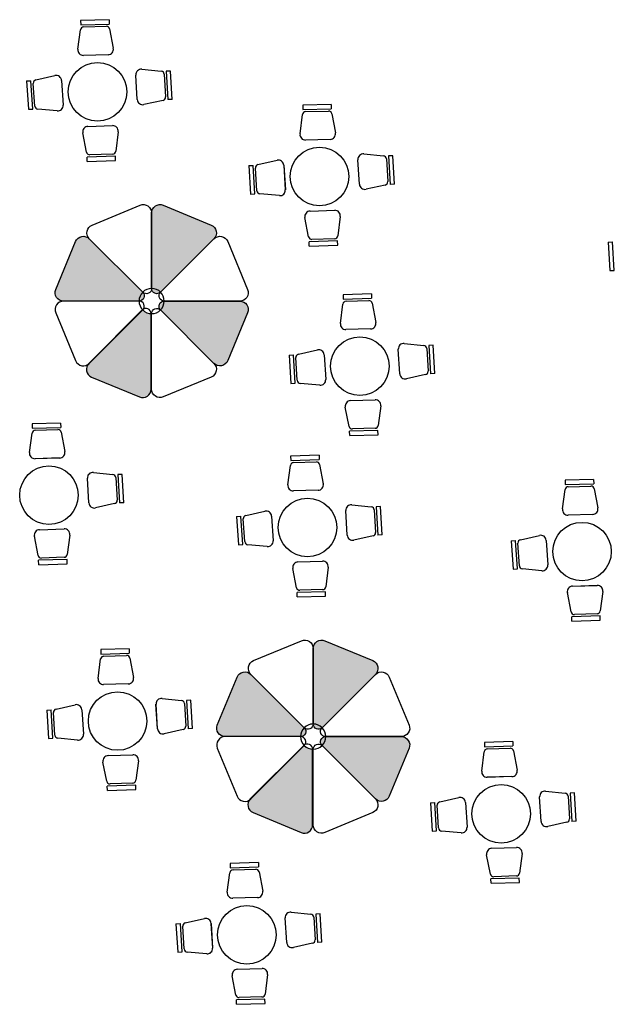
# Model space of a CAD drawing. Units: millimetres. Extents: x 222 to 462, y 86 to 258.
# Drawn here: x 384 to 392, y 170 to 183 of the extents above; entities that cross this region are included whole.
import ezdxf

# ---------------------------------------------------------------- set-up
doc = ezdxf.new("R2010")
doc.units = ezdxf.units.MM

msp = doc.modelspace()

# ---------------------------------------------------------------- hatches: boundary and pattern name
h = msp.add_hatch(color=253)
edge = h.paths.add_edge_path()
edge.add_arc((385.8349754920996, 179.2848276819392), 0.06815280157046638, 89.99999803572092, 224.9999991227626, ccw=False)
edge.add_line((385.8349754944361, 179.3529804835097), (386.8221880156384, 179.3529804835097))
edge.add_arc((386.8221880155016, 179.2430414305298), 0.1099390529798825, -22.500000058814976, 89.99999992872353, ccw=False)
edge.add_line((386.9237584563302, 179.2009695762803), (386.6641579420361, 178.5742384969611))
edge.add_arc((386.5625875036475, 178.6163103500323), 0.1099390502747202, 224.9999984289453, 337.5000000219331, ccw=False)
edge.add_line((386.4848488535495, 178.5385717041975), (385.7867841832144, 179.2366363745297))
edge = h.paths.add_edge_path()
edge.add_arc((385.7385928757259, 179.5175159011843), 0.06815280149160503, 179.9999978751292, 314.99999928303436, ccw=False)
edge.add_line((385.6704400742342, 179.5175159037119), (385.6704400742342, 180.5047284249136))
edge.add_arc((385.7803791272158, 180.504728424776), 0.1099390529816446, 67.49999994078888, 179.9999999282791, ccw=False)
edge.add_line((385.8224509814668, 180.6062988656059), (386.4491820607832, 180.3466983513118))
edge.add_arc((386.4071102075399, 180.2451279128864), 0.1099390503745141, -45.00000149428149, 67.49999994638188, ccw=False)
edge.add_line((386.4848488535495, 180.1673892628219), (385.7867841832144, 179.4693245924897))
edge = h.paths.add_edge_path()
edge.add_arc((384.7782926448551, 180.0896506168148), 0.1099390503722903, 44.99999850506907, 157.4999999457736, ccw=False)
edge.add_line((384.8560312949189, 180.1673892628219), (385.554095965254, 179.4693245924897))
edge.add_arc((385.5059046563701, 179.4211332850797), 0.06815280156990366, -90.0000019631322, 44.99999912391138, ccw=False)
edge.add_line((385.505904654035, 179.3529804835097), (384.51869213283, 179.3529804835097))
edge.add_arc((384.5186921328207, 179.462919536392), 0.1099390528822823, 157.4999998650561, 270.0000000048584, ccw=False)
edge.add_line((384.4171216921382, 179.5049913907392), (384.6767222064323, 180.1317224700583))
for points in [[(385.6633410673862, 178.201232538279, -0.5345111365118708), (385.5113301658444, 178.0996621013251), (384.8845990838813, 178.3592626167197, -0.4750705600669529), (384.8356822013707, 178.5225391734363, 0.05911608102730031), (384.8560312929981, 178.538571702273), (385.5540959628656, 179.2366363721407, 0.1877189834010027), (385.663340895147, 179.188598288134, -0.0005620555190461881), (385.6633410673862, 179.1884450656468)], [(387.7741124895172, 172.5068755904025, -0.5345111365118708), (387.6221015879753, 172.4053051534486), (386.9953705060123, 172.6649056688432, -0.4750705600669529), (386.9464536235016, 172.8281822255598, 0.05911608102730031), (386.966802715129, 172.8442147543965), (387.6648673849966, 173.5422794242642, 0.1877189834010027), (387.774112317278, 173.4942413402575, -0.0005620555190461881), (387.7741124895172, 173.4940881177703)]]:
    msp.add_hatch(color=253).paths.add_polyline_path(points)
h = msp.add_hatch(color=253)
edge = h.paths.add_edge_path()
edge.add_arc((387.9457469142305, 173.5904707340627), 0.06815280157046638, 89.99999803572092, 224.9999991227626, ccw=False)
edge.add_line((387.945746916567, 173.6586235356332), (388.9329594377693, 173.6586235356332))
edge.add_arc((388.9329594376326, 173.5486844826534), 0.1099390529798825, -22.500000058814976, 89.99999992872353, ccw=False)
edge.add_line((389.0345298784612, 173.5066126284038), (388.7749293641671, 172.8798815490846))
edge.add_arc((388.6733589257784, 172.9219534021559), 0.1099390502747202, 224.9999984289453, 337.5000000219331, ccw=False)
edge.add_line((388.5956202756804, 172.844214756321), (387.8975556053454, 173.5422794266532))
edge = h.paths.add_edge_path()
edge.add_arc((387.8493642978568, 173.8231589533079), 0.06815280149160503, 179.9999978751292, 314.99999928303436, ccw=False)
edge.add_line((387.7812114963651, 173.8231589558354), (387.7812114963651, 174.8103714770371))
edge.add_arc((387.8911505493468, 174.8103714768995), 0.1099390529816446, 67.49999994078888, 179.9999999282791, ccw=False)
edge.add_line((387.9332224035977, 174.9119419177294), (388.5599534829141, 174.6523414034353))
edge.add_arc((388.5178816296708, 174.5507709650099), 0.1099390503745141, -45.00000149428149, 67.49999994638188, ccw=False)
edge.add_line((388.5956202756804, 174.4730323149454), (387.8975556053454, 173.7749676446132))
edge = h.paths.add_edge_path()
edge.add_arc((386.8890640669861, 174.3952936689383), 0.1099390503722903, 44.99999850506907, 157.4999999457736, ccw=False)
edge.add_line((386.9668027170499, 174.4730323149454), (387.6648673873849, 173.7749676446132))
edge.add_arc((387.6166760785011, 173.7267763372032), 0.06815280156990366, -90.0000019631322, 44.99999912391138, ccw=False)
edge.add_line((387.616676076166, 173.6586235356332), (386.6294635549609, 173.6586235356332))
edge.add_arc((386.6294635549516, 173.7685625885155), 0.1099390528822823, 157.4999998650561, 270.0000000048584, ccw=False)
edge.add_line((386.5278931142691, 173.8106344428627), (386.7874936285632, 174.4373655221818))

# ---------------------------------------------------------------- linework, layer by layer
at = {"color": 253}
for p, q in [((385.1132455591478, 183.0316400119791), (384.7419135517839, 183.0213339005952)), ((384.7419135517839, 183.0213339005952), (384.7434991073819, 182.964205899463)), ((384.7434991073819, 182.964205899463), (385.1148311147454, 182.9745120108462)), ((384.7814844967675, 182.9366741589495), (385.0784312809583, 182.9449157502268)), ((385.1132455591478, 183.0316400119791), (385.1148311147454, 182.9745120108462)), ((384.7066905953643, 182.6457606227827), (384.7401798551609, 182.8994379853691)), ((385.1217376841114, 182.9100279086888), (385.1692458963853, 182.6585985854658)), ((385.1010324467898, 182.5739249851965), (384.7794955537033, 182.5650009092521)), ((385.101021065836, 182.5743177438314), (384.7795069346566, 182.5646081506168)), ((384.1571808626081, 182.2437246413494), (384.4066448960284, 182.3006582064886)), ((385.4830297093949, 181.9874452426575), (385.463255823302, 182.3084975844583)), ((385.4826374998402, 181.9874215670206), (385.4636480328586, 182.3085212600936)), ((385.5420880547795, 182.3838197079479), (385.7966897880851, 182.3582914450303)), ((385.8352012595383, 182.3181732121709), (385.8527384730742, 182.0216301923417)), ((385.9185802065613, 182.3603760880885), (385.861529883492, 182.3570021975186)), ((385.861529883492, 182.3570021975186), (385.8834601721896, 181.9861750975626)), ((385.9405104952602, 181.9895489881319), (385.9185802065613, 182.3603760880885)), ((384.0359743312665, 182.2306633775004), (384.0930022406992, 182.2343970145705)), ((384.0359743312665, 182.2306633775004), (384.0602429722148, 181.8599819661906)), ((384.1172708816466, 181.8637156032605), (384.0930022406992, 182.2343970145705)), ((384.1433540894336, 181.9027098696852), (384.1239469423435, 182.1991363852153)), ((384.4934327500696, 182.2356523901246), (384.5152311043298, 181.9147311466727)), ((384.4938248025042, 182.235678538935), (384.5148390518953, 181.914704997861)), ((385.8192239978443, 181.9772524277378), (385.5694058488016, 181.9218933524342)), ((385.9405104952602, 181.9895489881319), (385.8834601721896, 181.9861750975626)), ((388.0155570422551, 181.9244041561212), (387.6442250348912, 181.9140980447373)), ((387.6442250348912, 181.9140980447373), (387.6458105904892, 181.8569700436051)), ((388.0155570422551, 181.9244041561212), (388.0171425978526, 181.8672761549883)), ((384.0602429722148, 181.8599819661906), (384.1172708816466, 181.8637156032605)), ((384.4368754937054, 181.838913330228), (384.1821178186683, 181.8628353247086)), ((387.6090020784716, 181.5385247669249), (387.6424913382682, 181.7922021295112)), ((387.6458105904892, 181.8569700436051), (388.0171425978526, 181.8672761549883)), ((387.6837959798747, 181.8294383030916), (387.9807427640656, 181.8376798943689)), ((388.0240491672187, 181.8027920528309), (388.0715573794926, 181.5513627296079)), ((384.8386046550868, 181.6369009609932), (385.1600967232994, 181.6473155096587)), ((384.8386178566552, 181.6365082593372), (385.1600835217314, 181.6477082113145)), ((384.8194577335157, 181.3007056644356), (384.770784465145, 181.5519120492193)), ((385.2332752821703, 181.5668941703898), (385.2009623701811, 181.3130642853705)), ((388.003343929897, 181.4666891293386), (387.6818070368106, 181.4577650533943)), ((388.0033325489433, 181.4670818879736), (387.6818184177639, 181.4573722947589)), ((385.1979434022815, 181.2482816799563), (384.8266631616393, 181.2362542723872)), ((385.1598307904519, 181.2756370333987), (384.8629254030734, 181.2660189559663)), ((385.1997937726774, 181.1911616429345), (385.1979434022815, 181.2482816799563)), ((388.4443995378867, 181.27658385209), (388.6990012711924, 181.2510555891724)), ((388.8208916896685, 181.2531402322306), (388.7638413665993, 181.2497663416607)), ((388.7638413665993, 181.2497663416607), (388.7857716552969, 180.8789392417048)), ((388.8428219783675, 180.882313132274), (388.8208916896685, 181.2531402322306)), ((384.8285135320348, 181.1791342353652), (384.8266631616393, 181.2362542723872)), ((384.8285135320348, 181.1791342353652), (385.1997937726774, 181.1911616429345)), ((386.9382858143738, 181.1234275216425), (386.9953137238065, 181.1271611587126)), ((386.9382858143738, 181.1234275216425), (386.9625544553221, 180.7527461103327)), ((387.0195823647539, 180.7564797474026), (386.9953137238065, 181.1271611587126)), ((387.0594923457154, 181.1364887854916), (387.3089563791357, 181.1934223506307)), ((387.3957442331769, 181.1284165342668), (387.4175425874371, 180.8074952908148)), ((387.3961362856114, 181.1284426830771), (387.4171505350025, 180.8074691420031)), ((388.3853411925022, 180.8802093867996), (388.3655673064093, 181.2012617286005)), ((388.3849489829474, 180.8801857111628), (388.3659595159659, 181.2012854042357)), ((388.7375127426455, 181.210937356313), (388.7550499561814, 180.9143943364838)), ((387.0456655725409, 180.7954740138273), (387.0262584254508, 181.0919005293574)), ((388.7215354809516, 180.8700165718799), (388.4717173319088, 180.8146574965763)), ((388.8428219783675, 180.882313132274), (388.7857716552969, 180.8789392417048)), ((386.9625544553221, 180.7527461103327), (387.0195823647539, 180.7564797474026)), ((387.3391869768127, 180.7316774743701), (387.0844293017756, 180.7555994688507)), ((387.7409161381941, 180.5296651051353), (388.0624082064066, 180.5400796538008)), ((387.7409293397625, 180.5292724034794), (388.0623950048387, 180.5404723554566)), ((387.721769216623, 180.1934698085777), (387.6730959482522, 180.4446761933614)), ((388.1355867652776, 180.4596583145319), (388.1032738532883, 180.2058284295126)), ((388.1002548853887, 180.1410458240985), (387.7289746447466, 180.1290184165293)), ((387.730825015142, 180.0718983795073), (387.7289746447466, 180.1290184165293)), ((387.730825015142, 180.0718983795073), (388.1021052557846, 180.0839257870766)), ((388.0621422735592, 180.1684011775408), (387.7652368861807, 180.1587831001084)), ((388.1021052557846, 180.0839257870766), (388.1002548853887, 180.1410458240985)), ((391.634751450938, 180.12164170612), (391.6917793603707, 180.1253753431902)), ((391.634751450938, 180.12164170612), (391.6590200918863, 179.7509602948103)), ((391.7160480013181, 179.7546939318802), (391.6917793603707, 180.1253753431902)), ((391.6590200918863, 179.7509602948103), (391.7160480013181, 179.7546939318802)), ((388.5432498977877, 179.4463038661216), (388.1719178904239, 179.4359977547377)), ((388.5432498977877, 179.4463038661216), (388.5448354533853, 179.3891758649887)), ((388.1366949340043, 179.0604244769253), (388.1701841938009, 179.3141018395116)), ((388.1719178904239, 179.4359977547377), (388.1735034460219, 179.3788697536055)), ((388.1735034460219, 179.3788697536055), (388.5448354533853, 179.3891758649887)), ((388.2114888354074, 179.351338013092), (388.5084356195982, 179.3595796043693)), ((388.5517420227513, 179.3246917628313), (388.5992502350252, 179.0732624396084)), ((388.5310367854297, 178.9885888393391), (388.2094998923433, 178.9796647633947)), ((388.5310254044759, 178.988981597974), (388.2095112732966, 178.9792720047593)), ((388.9720923934194, 178.7984835620904), (389.2266941267251, 178.7729552991728)), ((387.5871852012481, 178.658388495492), (387.8366492346684, 178.7153220606311)), ((388.9130340480349, 178.4021090968), (388.893260161942, 178.7231614386009)), ((388.9126418384801, 178.4020854211632), (388.8936523714985, 178.7231851142361)), ((389.2652055981782, 178.7328370663134), (389.2827428117141, 178.4362940464842)), ((389.3485845452012, 178.775039942231), (389.291534222132, 178.7716660516611)), ((389.291534222132, 178.7716660516611), (389.3134645108296, 178.4008389517052)), ((389.3705148339002, 178.4042128422744), (389.3485845452012, 178.775039942231)), ((387.4659786699065, 178.6453272316429), (387.5230065793392, 178.649060868713)), ((387.4659786699065, 178.6453272316429), (387.4902473108548, 178.2746458203331)), ((387.5472752202866, 178.278379457403), (387.5230065793392, 178.649060868713)), ((387.5733584280736, 178.3173737238277), (387.5539512809835, 178.6138002393578)), ((387.9234370887095, 178.6503162442672), (387.9452354429698, 178.3293950008152)), ((387.9238291411441, 178.6503423930775), (387.9448433905352, 178.3293688520035)), ((389.2492283364843, 178.3919162818803), (388.9994101874415, 178.3365572065767)), ((389.3705148339002, 178.4042128422744), (389.3134645108296, 178.4008389517052)), ((387.4902473108548, 178.2746458203331), (387.5472752202866, 178.278379457403)), ((387.8668798323454, 178.2535771843706), (387.6121221573082, 178.2774991788511)), ((388.2686089937267, 178.0515648151357), (388.5901010619393, 178.0619793638012)), ((388.2686221952952, 178.0511721134798), (388.5900878603713, 178.062372065457)), ((388.2494620721557, 177.7153695185781), (388.2007888037849, 177.9665759033618)), ((388.6632796208103, 177.9815580245323), (388.630966708821, 177.727728139513)), ((384.4800156878628, 177.7590867028897), (384.1086836804989, 177.7487805915058)), ((384.1086836804989, 177.7487805915058), (384.1102692360969, 177.6916525903736)), ((384.1102692360969, 177.6916525903736), (384.4816012434603, 177.7019587017568)), ((384.1482546254824, 177.6641208498601), (384.4452014096732, 177.6723624411374)), ((384.4800156878628, 177.7590867028897), (384.4816012434603, 177.7019587017568)), ((384.4885078128264, 177.6374745995994), (384.5360160251003, 177.3860452763764)), ((388.6279477409214, 177.6629455340989), (388.2566675002793, 177.6509181265297)), ((388.2585178706747, 177.5937980895077), (388.2566675002793, 177.6509181265297)), ((388.5898351290919, 177.6903008875412), (388.2929297417134, 177.6806828101088)), ((388.6297981113173, 177.605825497077), (388.6279477409214, 177.6629455340989)), ((384.0734607240793, 177.3732073136933), (384.1069499838759, 177.6268846762797)), ((388.2585178706747, 177.5937980895077), (388.6297981113173, 177.605825497077)), ((384.4678025755047, 177.3013716761071), (384.1462656824183, 177.2924476001627)), ((384.467791194551, 177.301764434742), (384.1462770633716, 177.2920548415274)), ((387.857248407918, 177.3372830641026), (387.4859164005541, 177.3269769527187)), ((387.4859164005541, 177.3269769527187), (387.4875019561521, 177.2698489515865)), ((387.4875019561521, 177.2698489515865), (387.8588339635155, 177.2801550629697)), ((387.5254873455376, 177.242317211073), (387.8224341297284, 177.2505588023503)), ((387.857248407918, 177.3372830641026), (387.8588339635155, 177.2801550629697)), ((387.4506934441345, 176.9514036749063), (387.4841827039311, 177.2050810374926)), ((387.8657405328815, 177.2156709608123), (387.9132487451554, 176.9642416375893)), ((384.8497998381099, 176.7148919335681), (384.830025952017, 177.0359442753689)), ((384.8494076285551, 176.7148682579312), (384.8304181615736, 177.0359679510042)), ((384.9088581834944, 177.1112663988584), (385.1634599168001, 177.0857381359409)), ((385.2019713882532, 177.0456199030815), (385.2195086017891, 176.7490768832523)), ((385.2853503352762, 177.0878227789991), (385.228300012207, 177.0844488884292)), ((385.228300012207, 177.0844488884292), (385.2502303009046, 176.7136217884732)), ((385.3072806239752, 176.7169956790425), (385.2853503352762, 177.0878227789991)), ((391.4455598255406, 177.0209294656511), (391.0742278181767, 177.0106233542672)), ((391.0742278181767, 177.0106233542672), (391.0758133737747, 176.9534953531349)), ((391.4455598255406, 177.0209294656511), (391.4471453811382, 176.9638014645182)), ((387.8450352955599, 176.87956803732), (387.5234984024735, 176.8706439613757)), ((387.8450239146061, 176.879960795955), (387.5235097834268, 176.8702512027403)), ((391.0390048617571, 176.6350500764547), (391.0724941215537, 176.8887274390411)), ((391.0758133737747, 176.9534953531349), (391.4471453811382, 176.9638014645182)), ((391.1137987631603, 176.9259636126214), (391.4107455473511, 176.9342052038987)), ((391.4540519505042, 176.8993173623608), (391.5015601627781, 176.6478880391378)), ((385.1859941265593, 176.7046991186484), (384.9361759775165, 176.6493400433448)), ((385.3072806239752, 176.7169956790425), (385.2502303009046, 176.7136217884732)), ((386.9011837113783, 176.549367693473), (387.1506477447986, 176.6063012586121)), ((388.2270325581651, 176.293088294781), (388.2072586720722, 176.6141406365819)), ((388.2266403486103, 176.2930646191442), (388.2076508816288, 176.6141643122171)), ((388.2860909035496, 176.6894627600714), (388.5406926368553, 176.6639344971538)), ((388.5792041083084, 176.6238162642944), (388.5967413218443, 176.3272732444652)), ((388.6625830553314, 176.666019140212), (388.6055327322622, 176.6626452496421)), ((388.6055327322622, 176.6626452496421), (388.6274630209598, 176.2918181496862)), ((388.6845133440304, 176.2951920402554), (388.6625830553314, 176.666019140212)), ((386.7799771800367, 176.5363064296239), (386.8370050894694, 176.540040066694)), ((386.7799771800367, 176.5363064296239), (386.804245820985, 176.1656250183141)), ((386.8612737304168, 176.169358655384), (386.8370050894694, 176.540040066694)), ((386.8873569382038, 176.2083529218087), (386.8679497911137, 176.5047794373388)), ((387.2374355988397, 176.5412954422482), (387.2592339531, 176.2203741987962)), ((387.2378276512743, 176.5413215910585), (387.2588419006654, 176.2203480499845)), ((391.4333467131826, 176.5632144388685), (391.1118098200961, 176.5542903629241)), ((391.4333353322288, 176.5636071975034), (391.1118212010495, 176.5538976042887)), ((384.2053747838017, 176.3643476519038), (384.5268668520143, 176.3747622005693)), ((384.2053879853702, 176.3639549502478), (384.5268536504464, 176.3751549022251)), ((384.1862278622307, 176.0281523553462), (384.1375545938599, 176.2793587401299)), ((384.6000454108853, 176.2943408613004), (384.567732498896, 176.0405109762811)), ((388.5632268466145, 176.2828954798613), (388.3134086975717, 176.2275364045577)), ((388.6845133440304, 176.2951920402554), (388.6274630209598, 176.2918181496862)), ((390.3682885976593, 176.2199528311723), (390.425316507092, 176.2236864682425)), ((390.3682885976593, 176.2199528311723), (390.3925572386077, 175.8492714198626)), ((390.4495851480394, 175.8530050569325), (390.425316507092, 176.2236864682425)), ((390.4894951290009, 176.2330140950214), (390.7389591624212, 176.2899476601606)), ((390.8257470164624, 176.2249418437966), (390.8475453707226, 175.9040206003447)), ((390.826139068897, 176.2249679926069), (390.8471533182881, 175.903994451533)), ((386.804245820985, 176.1656250183141), (386.8612737304168, 176.169358655384)), ((387.1808783424756, 176.1445563823515), (386.9261206674385, 176.1684783768321)), ((390.4756683558264, 175.8919993233571), (390.4562612087364, 176.1884258388873)), ((384.5647135309964, 175.9757283708669), (384.1934332903543, 175.9637009632978)), ((384.1952836607497, 175.9065809262758), (384.1934332903543, 175.9637009632978)), ((384.5266009191669, 176.0030837243092), (384.2296955317884, 175.9934656468769)), ((384.5665639013923, 175.9186083338451), (384.5647135309964, 175.9757283708669)), ((384.1952836607497, 175.9065809262758), (384.5665639013923, 175.9186083338451)), ((387.5634605822859, 175.6063487165591), (387.5147873139151, 175.8575551013428)), ((387.5826075038569, 175.9425440131167), (387.9040995720695, 175.9529585617822)), ((387.5826207054254, 175.9421513114607), (387.9040863705015, 175.953351263438)), ((387.9772781309405, 175.8725372225133), (387.9449652189512, 175.618707337494)), ((390.3925572386077, 175.8492714198626), (390.4495851480394, 175.8530050569325)), ((390.7691897600982, 175.8282027839), (390.5144320850611, 175.8521247783806)), ((387.9038336392221, 175.5812800855222), (387.6069282518436, 175.5716620080898)), ((391.1709189214796, 175.6261904146652), (391.4924109896922, 175.6366049633307)), ((391.170932123048, 175.6257977130092), (391.4923977881242, 175.6369976649864)), ((387.9419462510516, 175.5539247320798), (387.5706660104095, 175.5418973245107)), ((387.5725163808049, 175.4847772874887), (387.5706660104095, 175.5418973245107)), ((387.5725163808049, 175.4847772874887), (387.9437966214475, 175.496804695058)), ((387.9437966214475, 175.496804695058), (387.9419462510516, 175.5539247320798)), ((391.1517719999085, 175.2899951181075), (391.1030987315378, 175.5412015028912)), ((391.5655895485631, 175.5561836240618), (391.5332766365739, 175.3023537390425)), ((391.5302576686743, 175.2375711336283), (391.1589774280321, 175.2255437260592)), ((391.1608277984276, 175.1684236890371), (391.1589774280321, 175.2255437260592)), ((391.4921450568447, 175.2649264870706), (391.1952396694662, 175.2553084096382)), ((391.5321080390702, 175.1804510966065), (391.5302576686743, 175.2375711336283)), ((391.1608277984276, 175.1684236890371), (391.5321080390702, 175.1804510966065)), ((385.3770927645912, 174.8064577539353), (385.0057607572273, 174.7961516425514)), ((385.3770927645912, 174.8064577539353), (385.3786783201888, 174.7493297528024)), ((385.0057607572273, 174.7961516425514), (385.0073463128253, 174.7390236414192)), ((385.0073463128253, 174.7390236414192), (385.3786783201888, 174.7493297528024)), ((385.0453317022109, 174.7114919009057), (385.3422784864017, 174.719733492183)), ((385.3855848895548, 174.684845650645), (385.4330931018287, 174.433416327422)), ((384.9705378008077, 174.420578364739), (385.0040270606044, 174.6742557273253)), ((385.3648796522332, 174.3487427271527), (385.0433427591468, 174.3398186512084)), ((385.3648682712794, 174.3491354857877), (385.0433541401001, 174.339425892573)), ((384.4210280680516, 174.0185423833057), (384.6704921014718, 174.0754759484448)), ((385.7468769148384, 173.7622629846137), (385.7271030287454, 174.0833153264145)), ((385.7464847052836, 173.7622393089769), (385.727495238302, 174.0833390020498)), ((385.8059352602229, 174.1586374499041), (386.0605369935286, 174.1331091869865)), ((386.0990484649817, 174.0929909541271), (386.1165856785176, 173.7964479342979)), ((386.1824274120047, 174.1351938300447), (386.1253770889355, 174.1318199394748)), ((386.1253770889355, 174.1318199394748), (386.1473073776331, 173.7609928395188)), ((386.2043577007037, 173.7643667300881), (386.1824274120047, 174.1351938300447)), ((384.2998215367099, 174.0054811194566), (384.3568494461426, 174.0092147565267)), ((384.2998215367099, 174.0054811194566), (384.3240901776583, 173.6347997081468)), ((384.38111808709, 173.6385333452167), (384.3568494461426, 174.0092147565267)), ((384.407201294877, 173.6775276116414), (384.387794147787, 173.9739541271715)), ((384.757279955513, 174.0104701320809), (384.7790783097732, 173.6895488886289)), ((384.7576720079476, 174.0104962808912), (384.7786862573387, 173.6895227398172)), ((386.0830712032878, 173.752070169694), (385.833253054245, 173.6967110943904)), ((386.2043577007037, 173.7643667300881), (386.1473073776331, 173.7609928395188)), ((384.3240901776583, 173.6347997081468), (384.38111808709, 173.6385333452167)), ((384.7007226991489, 173.6137310721842), (384.4459650241117, 173.6376530666648)), ((390.3901741144753, 173.5937701190194), (390.0188421071114, 173.5834640076355)), ((390.0188421071114, 173.5834640076355), (390.0204276627094, 173.5263360065032)), ((390.0204276627094, 173.5263360065032), (390.3917596700728, 173.5366421178865)), ((390.3901741144753, 173.5937701190194), (390.3917596700728, 173.5366421178865)), ((385.1024518605302, 173.4117187029494), (385.4239439287428, 173.4221332516149)), ((385.1024650620986, 173.4113260012934), (385.4239307271748, 173.4225259532707)), ((389.9836191506918, 173.207890729823), (390.0171084104884, 173.4615680924094)), ((390.0584130520949, 173.4988042659897), (390.3553598362857, 173.507045857267)), ((390.3986662394389, 173.4721580157291), (390.4461744517127, 173.2207286925061)), ((385.0833049389591, 173.0755234063918), (385.0346316705884, 173.3267297911755)), ((385.4971224876138, 173.341711912346), (385.4648095756245, 173.0878820273267)), ((390.3779610021172, 173.1360550922368), (390.0564241090308, 173.1271310162924)), ((390.3779496211635, 173.1364478508717), (390.0564354899841, 173.1267382576571)), ((385.4617906077249, 173.0230994219125), (385.0905103670827, 173.0110720143434)), ((385.0923607374782, 172.9539519773214), (385.0905103670827, 173.0110720143434)), ((385.4236779958953, 173.0504547753549), (385.1267726085168, 173.0408366979225)), ((385.4636409781208, 172.9659793848907), (385.4617906077249, 173.0230994219125)), ((385.0923607374782, 172.9539519773214), (385.4636409781208, 172.9659793848907)), ((390.8190166101069, 172.9459498149881), (391.0736183434126, 172.9204215520706)), ((391.1121298148657, 172.8803033192112), (391.1296670284016, 172.583760299382)), ((391.1955087618887, 172.9225061951288), (391.1384584388195, 172.9191323045588)), ((391.1384584388195, 172.9191323045588), (391.1603887275171, 172.5483052046029)), ((391.2174390505877, 172.5516790951722), (391.1955087618887, 172.9225061951288)), ((389.312902886594, 172.7927934845407), (389.3699307960267, 172.7965271216108)), ((389.312902886594, 172.7927934845407), (389.3371715275423, 172.4221120732309)), ((389.3941994369741, 172.4258457103008), (389.3699307960267, 172.7965271216108)), ((389.4202826447611, 172.4648399767254), (389.400875497671, 172.7612664922556)), ((389.4341094179356, 172.8058547483897), (389.6835734513559, 172.8627883135289)), ((389.770361305397, 172.7977824971649), (389.7921596596573, 172.476861253713)), ((389.7707533578316, 172.7978086459752), (389.7917676072227, 172.4768351049013)), ((390.7599582647224, 172.5495753496978), (390.7401843786295, 172.8706276914986)), ((390.7595660551676, 172.5495516740609), (390.7405765881861, 172.8706513671339)), ((391.0961525531718, 172.539382534778), (390.846334404129, 172.4840234594744)), ((391.2174390505877, 172.5516790951722), (391.1603887275171, 172.5483052046029)), ((389.3371715275423, 172.4221120732309), (389.3941994369741, 172.4258457103008)), ((389.7138040490329, 172.4010434372683), (389.4590463739958, 172.4249654317489)), ((390.0963862888432, 171.8628357714758), (390.0477130204724, 172.1140421562595)), ((390.1155332104142, 172.1990310680335), (390.4370252786268, 172.209445616699)), ((390.1155464119827, 172.1986383663775), (390.4370120770589, 172.2098383183547)), ((390.5102038374978, 172.1290242774301), (390.4778909255085, 171.8751943924108)), ((387.065709902296, 172.0120047348454), (386.6943778949321, 172.0016986234615)), ((386.6943778949321, 172.0016986234615), (386.6959634505301, 171.9445706223293)), ((387.065709902296, 172.0120047348454), (387.0672954578936, 171.9548767337125)), ((386.6591549385125, 171.626125345649), (386.6926441983092, 171.8798027082354)), ((386.6959634505301, 171.9445706223293), (387.0672954578936, 171.9548767337125)), ((386.7339488399157, 171.9170388818158), (387.0308956241065, 171.925280473093)), ((387.0742020272596, 171.8903926315551), (387.1217102395335, 171.6389633083321)), ((390.4748719576089, 171.8104117869966), (390.1035917169668, 171.7983843794275)), ((390.1054420873622, 171.7412643424054), (390.1035917169668, 171.7983843794275)), ((390.1054420873622, 171.7412643424054), (390.4767223280048, 171.7532917499748)), ((390.4367593457794, 171.8377671404389), (390.1398539584009, 171.8281490630065)), ((390.4767223280048, 171.7532917499748), (390.4748719576089, 171.8104117869966)), ((387.053496789938, 171.5542897080628), (386.7319598968515, 171.5453656321184)), ((387.0534854089842, 171.5546824666977), (386.7319712778049, 171.5449728734831)), ((387.4945523979277, 171.3641844308141), (387.7491541312334, 171.3386561678966)), ((387.8710445497095, 171.3407408109548), (387.8139942266403, 171.3373669203849)), ((387.8139942266403, 171.3373669203849), (387.8359245153379, 170.9665398204289)), ((387.8929748384085, 170.9699137109982), (387.8710445497095, 171.3407408109548)), ((385.9884386744147, 171.2110281003667), (386.0454665838474, 171.2147617374368)), ((385.9884386744147, 171.2110281003667), (386.0127073153631, 170.8403466890569)), ((386.0697352247948, 170.8440803261268), (386.0454665838474, 171.2147617374368)), ((386.1096452057564, 171.2240893642157), (386.3591092391766, 171.2810229293549)), ((386.4458970932178, 171.2160171129909), (386.467695447478, 170.895095869539)), ((386.4462891456524, 171.2160432618012), (386.4673033950435, 170.8950697207273)), ((387.4354940525432, 170.9678099655238), (387.4157201664502, 171.2888623073246)), ((387.4351018429884, 170.9677862898869), (387.4161123760068, 171.2888859829599)), ((387.7876656026865, 171.2985379350372), (387.8052028162224, 171.001994915208)), ((386.0958184325818, 170.8830745925515), (386.0764112854918, 171.1795011080816)), ((387.7716883409926, 170.9576171506041), (387.5218701919498, 170.9022580753004)), ((387.8929748384085, 170.9699137109982), (387.8359245153379, 170.9665398204289)), ((386.0127073153631, 170.8403466890569), (386.0697352247948, 170.8440803261268)), ((386.3893398368537, 170.8192780530943), (386.1345821618165, 170.8432000475749)), ((386.791068998235, 170.6172656838595), (387.1125610664476, 170.627680232525)), ((386.7910821998034, 170.6168729822035), (387.1125478648796, 170.6280729341808)), ((386.7719220766639, 170.2810703873018), (386.7232488082932, 170.5322767720855)), ((387.1857396253185, 170.5472588932561), (387.1534267133293, 170.2934290082368)), ((387.1504077454297, 170.2286464028226), (386.7791275047875, 170.2166189952535)), ((386.780977875183, 170.1594989582314), (386.7791275047875, 170.2166189952535)), ((386.780977875183, 170.1594989582314), (387.1522581158256, 170.1715263658008)), ((387.1122951336001, 170.2560017562649), (386.8153897462216, 170.2463836788326)), ((387.1522581158256, 170.1715263658008), (387.1504077454297, 170.2286464028226))]:
    msp.add_line(p, q, dxfattribs=at)
at = {"color": 253, "linetype": 'Continuous'}
for points in [[(385.6704400742342, 179.5175159037119, -0.6681786468053609), (385.554095965254, 179.4693245924897), (384.8560312949189, 180.1673892628219, -0.5345111440329575), (384.8916980876888, 180.3466983513118), (385.5184291670025, 180.6062988656059, -0.5345111358807552), (385.6704400742342, 180.5047284249136)], [(385.7867841832144, 179.4693245924897, -0.6681786468053679), (385.6704400742342, 179.5175159037119), (385.6704400742342, 180.5047284249136, -0.5345111358807494), (385.8224509814668, 180.6062988656059), (386.4491820607832, 180.3466983513118, -0.5345111440329581), (386.4848488535495, 180.1673892628219)], [(384.6767222064323, 180.1317224700583, -0.5345111440329486), (384.8560312949189, 180.1673892628219), (385.554095965254, 179.4693245924897, -0.6681786447795409), (385.505904654035, 179.3529804835097), (384.51869213283, 179.3529804835097, -0.5345111367351123), (384.4171216921382, 179.5049913907392)], [(385.8349754944361, 179.3529804835097, -0.6681786468053685), (385.7867841832144, 179.4693245924897), (386.4848488535495, 180.1673892628219, -0.5345111440329552), (386.6641579420361, 180.1317224700583), (386.9237584563302, 179.5049913907392, -0.5345111358807549), (386.8221880156384, 179.3529804835097)], [(385.505904654035, 179.3529804835097, 0.9999999999999999), (385.8349754944361, 179.3529804835097, 0.9999999999999999)], [(385.554095965254, 179.2366363745297, 0.6681786427537575), (385.505904654035, 179.3529804835097), (384.51869213283, 179.3529804835097, 0.534511135880773), (384.4171216921382, 179.2009695762803), (384.6767222064323, 178.5742384969611, 0.5345111431786183), (384.8560312949189, 178.5385717041975)], [(385.7867841832144, 179.2366363745297, -0.6681786447795516), (385.8349754944361, 179.3529804835097), (386.8221880156384, 179.3529804835097, -0.5345111358807549), (386.9237584563302, 179.2009695762803), (386.6641579420361, 178.5742384969611, -0.5345111448873041), (386.4848488535495, 178.5385717041975)], [(385.6633410673862, 179.1884450633076, 0.6681786447795809), (385.546996958406, 179.2366363745297), (384.848932288071, 178.5385717041975, 0.534511140050375), (384.8845990863233, 178.3592626157077), (385.5113301656397, 178.0996621014136, 0.5345111483589544), (385.6633410673862, 178.2012325421059)], [(385.6704400742342, 179.1884450633076, -0.6681786447795474), (385.7867841832144, 179.2366363745297), (386.4848488535495, 178.5385717041975, -0.5345111440329591), (386.4491820607832, 178.3592626157077), (385.8224509814668, 178.0996621014136, -0.5345111367351023), (385.6704400742342, 178.2012325421059)], [(387.7812114963651, 173.8231589558354, -0.6681786468053609), (387.6648673873849, 173.7749676446132), (386.9668027170499, 174.4730323149454, -0.5345111440329575), (387.0024695098198, 174.6523414034353), (387.6292005891335, 174.9119419177294, -0.5345111358807552), (387.7812114963651, 174.8103714770371)], [(387.8975556053454, 173.7749676446132, -0.6681786468053679), (387.7812114963651, 173.8231589558354), (387.7812114963651, 174.8103714770371, -0.5345111358807494), (387.9332224035977, 174.9119419177294), (388.5599534829141, 174.6523414034353, -0.5345111440329581), (388.5956202756804, 174.4730323149454)], [(386.7874936285632, 174.4373655221818, -0.5345111440329486), (386.9668027170499, 174.4730323149454), (387.6648673873849, 173.7749676446132, -0.6681786447795409), (387.616676076166, 173.6586235356332), (386.6294635549609, 173.6586235356332, -0.5345111367351123), (386.5278931142691, 173.8106344428627)], [(387.945746916567, 173.6586235356332, -0.6681786468053685), (387.8975556053454, 173.7749676446132), (388.5956202756804, 174.4730323149454, -0.5345111440329552), (388.7749293641671, 174.4373655221818), (389.0345298784612, 173.8106344428627, -0.5345111358807549), (388.9329594377693, 173.6586235356332)], [(387.616676076166, 173.6586235356332, 0.9999999999999999), (387.945746916567, 173.6586235356332, 0.9999999999999999)], [(387.6648673873849, 173.5422794266532, 0.6681786427537575), (387.616676076166, 173.6586235356332), (386.6294635549609, 173.6586235356332, 0.534511135880773), (386.5278931142691, 173.5066126284038), (386.7874936285632, 172.8798815490846, 0.5345111431786183), (386.9668027170499, 172.844214756321)], [(387.8975556053454, 173.5422794266532, -0.6681786447795516), (387.945746916567, 173.6586235356332), (388.9329594377693, 173.6586235356332, -0.5345111358807549), (389.0345298784612, 173.5066126284038), (388.7749293641671, 172.8798815490846, -0.5345111448873041), (388.5956202756804, 172.844214756321)], [(387.7741124895172, 173.4940881154311, 0.6681786447795809), (387.6577683805369, 173.5422794266532), (386.9597037102019, 172.844214756321, 0.534511140050375), (386.9953705084542, 172.6649056678312), (387.6221015877707, 172.4053051535371, 0.5345111483589544), (387.7741124895172, 172.5068755942294)], [(387.7812114963651, 173.4940881154311, -0.6681786447795474), (387.8975556053454, 173.5422794266532), (388.5956202756804, 172.844214756321, -0.5345111440329591), (388.5599534829141, 172.6649056678312), (387.9332224035977, 172.4053051535371, -0.5345111367351023), (387.7812114963651, 172.5068755942294)]]:
    msp.add_lwpolyline(points, format="xyb", close=True, dxfattribs=at)
at = {"color": 253}
for centre in [(384.9619568391763, 182.0883489944309), (387.8642683222836, 180.9811131385731), (388.3919611778163, 178.5030128485735), (384.3287269678913, 176.8157956853415), (387.7059596879465, 176.3939920465544), (391.2942711055691, 176.0776384481029), (385.2258040446197, 173.8631667363871), (390.2388853945038, 172.6504791014712), (386.9144211823245, 171.0687137172972)]:
    msp.add_circle(centre, 0.3825847834616435, dxfattribs=at)
for centre, radius, start, end in [((384.7826736634661, 182.8938281580995), 0.04286249999995443, 91.58980406269113, 172.479575462536), ((385.079620447656, 182.9020697493771), 0.04286249999995443, 10.70003266286616, 91.58980406269113), ((385.0990505022937, 182.6453349866118), 0.07143749999992405, 271.5898040626911, 10.70003266286616), ((384.7775136092059, 182.636410910668), 0.07143749999992405, 172.479575462536, 271.5898040626911), ((384.4225399157131, 182.2310114925995), 0.07143749999992405, 3.745828721960118, 102.8560573221266), ((385.5349609366967, 182.3127386233044), 0.07143749999992405, 84.27423604101534, 183.3844646411764), ((385.7924135172357, 182.3156427942438), 0.04286249999995443, 3.38446464117473, 84.27423604101534), ((384.1667178744192, 182.2019366130165), 0.04286249999995443, 102.8560573221266, 183.7458287219585), ((385.8099507307716, 182.0190997744146), 0.04286249999995443, 282.4946932413514, 3.38446464117473), ((384.1861250215079, 181.9055100974865), 0.04286249999995443, 183.7458287219585, 264.6356001218041), ((384.4435541651055, 181.9100379515246), 0.07143749999992405, 264.6356001218041, 3.745828721960118), ((385.5539504036778, 181.9916389302319), 0.07143749999992405, 183.3844646411764, 282.4946932413514), ((387.6849851465734, 181.7865923022416), 0.04286249999995443, 91.58980406269113, 172.479575462536), ((387.9819319307633, 181.7948338935192), 0.04286249999995443, 10.70003266286616, 91.58980406269113), ((384.8409176180803, 181.565500914715), 0.07143749999992405, 91.85541462958628, 190.9656432297658), ((385.1624096862938, 181.5759154633806), 0.07143749999992405, 352.7451860294348, 91.85541462958628), ((387.6798250923132, 181.5291750548101), 0.07143749999992405, 172.479575462536, 271.5898040626911), ((388.001361985401, 181.5380991307539), 0.07143749999992405, 271.5898040626911, 10.70003266286616), ((384.8615376252765, 181.308858983733), 0.04286249999995443, 190.9656432297658, 271.8554146295863), ((385.158443012655, 181.3184770611647), 0.04286249999995443, 271.8554146295863, 352.7451860294348), ((388.437272419804, 181.2055027674465), 0.07143749999992405, 84.27423604101534, 183.3844646411764), ((388.6947250003429, 181.2084069383859), 0.04286249999995443, 3.38446464117473, 84.27423604101534), ((387.0690293575265, 181.0947007571586), 0.04286249999995443, 102.8560573221266, 183.7458287219585), ((387.3248513988203, 181.1237756367416), 0.07143749999992405, 3.745828721960118, 102.8560573221266), ((388.4562618867851, 180.8844030743741), 0.07143749999992405, 183.3844646411764, 282.4946932413514), ((388.7122622138788, 180.9118639185567), 0.04286249999995443, 282.4946932413514, 3.38446464117473), ((387.0884365046152, 180.7982742416286), 0.04286249999995443, 183.7458287219585, 264.6356001218041), ((387.3458656482128, 180.8028020956667), 0.07143749999992405, 264.6356001218041, 3.745828721960118), ((387.7432291011876, 180.4582650588571), 0.07143749999992405, 91.85541462958628, 190.9656432297658), ((388.0647211694011, 180.4686796075227), 0.07143749999992405, 352.7451860294348, 91.85541462958628), ((387.7638491083837, 180.2016231278751), 0.04286249999995443, 190.9656432297658, 271.8554146295863), ((388.0607544957622, 180.2112412053068), 0.04286249999995443, 271.8554146295863, 352.7451860294348), ((388.212678002106, 179.308492012242), 0.04286249999995443, 91.58980406269113, 172.479575462536), ((388.5096247862959, 179.3167336035197), 0.04286249999995443, 10.70003266286616, 91.58980406269113), ((388.2075179478459, 179.0510747648106), 0.07143749999992405, 172.479575462536, 271.5898040626911), ((388.5290548409337, 179.0599988407544), 0.07143749999992405, 271.5898040626911, 10.70003266286616), ((388.9649652753367, 178.727402477447), 0.07143749999992405, 84.27423604101534, 183.3844646411764), ((387.852544254353, 178.645675346742), 0.07143749999992405, 3.745828721960118, 102.8560573221266), ((389.2224178558756, 178.7303066483863), 0.04286249999995443, 3.38446464117473, 84.27423604101534), ((387.5967222130591, 178.6166004671591), 0.04286249999995443, 102.8560573221266, 183.7458287219585), ((389.2399550694115, 178.4337636285571), 0.04286249999995443, 282.4946932413514, 3.38446464117473), ((387.6161293601479, 178.320173951629), 0.04286249999995443, 183.7458287219585, 264.6356001218041), ((387.8735585037455, 178.3247018056671), 0.07143749999992405, 264.6356001218041, 3.745828721960118), ((388.9839547423178, 178.4063027843745), 0.07143749999992405, 183.3844646411764, 282.4946932413514), ((388.2709219567203, 177.9801647688575), 0.07143749999992405, 91.85541462958628, 190.9656432297658), ((388.5924140249338, 177.9905793175232), 0.07143749999992405, 352.7451860294348, 91.85541462958628), ((384.149443792181, 177.6212748490101), 0.04286249999995443, 91.58980406269113, 172.479575462536), ((384.446390576371, 177.6295164402877), 0.04286249999995443, 10.70003266286616, 91.58980406269113), ((388.2915419639164, 177.7235228378755), 0.04286249999995443, 190.9656432297658, 271.8554146295863), ((388.5884473512949, 177.7331409153072), 0.04286249999995443, 271.8554146295863, 352.7451860294348), ((384.4658206310087, 177.3727816775224), 0.07143749999992405, 271.5898040626911, 10.70003266286616), ((384.1442837379209, 177.3638576015786), 0.07143749999992405, 172.479575462536, 271.5898040626911), ((387.8236232964261, 177.2077128015006), 0.04286249999995443, 10.70003266286616, 91.58980406269113), ((387.5266765122362, 177.199471210223), 0.04286249999995443, 91.58980406269113, 172.479575462536), ((384.9017310654117, 177.040185314215), 0.07143749999992405, 84.27423604101534, 183.3844646411764), ((385.1591836459506, 177.0430894851544), 0.04286249999995443, 3.38446464117473, 84.27423604101534), ((387.5215164579761, 176.9420539627915), 0.07143749999992405, 172.479575462536, 271.5898040626911), ((387.8430533510639, 176.9509780387353), 0.07143749999992405, 271.5898040626911, 10.70003266286616), ((391.1149879298589, 176.8831176117715), 0.04286249999995443, 91.58980406269113, 172.479575462536), ((391.4119347140488, 176.8913592030491), 0.04286249999995443, 10.70003266286616, 91.58980406269113), ((385.1767208594865, 176.7465464653252), 0.04286249999995443, 282.4946932413514, 3.38446464117473), ((384.9207205323928, 176.7190856211425), 0.07143749999992405, 183.3844646411764, 282.4946932413514), ((387.1665427644832, 176.536654544723), 0.07143749999992405, 3.745828721960118, 102.8560573221266), ((388.2789637854669, 176.6183816754279), 0.07143749999992405, 84.27423604101534, 183.3844646411764), ((388.5364163660058, 176.6212858463673), 0.04286249999995443, 3.38446464117473, 84.27423604101534), ((391.1098278755987, 176.62570036434), 0.07143749999992405, 172.479575462536, 271.5898040626911), ((391.4313647686865, 176.6346244402838), 0.07143749999992405, 271.5898040626911, 10.70003266286616), ((386.9107207231893, 176.50757966514), 0.04286249999995443, 102.8560573221266, 183.7458287219585), ((384.2076877467953, 176.2929476056256), 0.07143749999992405, 91.85541462958628, 190.9656432297658), ((384.5291798150088, 176.3033621542912), 0.07143749999992405, 352.7451860294348, 91.85541462958628), ((387.1875570138757, 176.2156810036481), 0.07143749999992405, 264.6356001218041, 3.745828721960118), ((388.297953252448, 176.2972819823555), 0.07143749999992405, 183.3844646411764, 282.4946932413514), ((388.5539535795417, 176.3247428265381), 0.04286249999995443, 282.4946932413514, 3.38446464117473), ((390.499032140812, 176.1912260666885), 0.04286249999995443, 102.8560573221266, 183.7458287219585), ((390.7548541821059, 176.2203009462714), 0.07143749999992405, 3.745828721960118, 102.8560573221266), ((386.9301278702781, 176.21115314961), 0.04286249999995443, 183.7458287219585, 264.6356001218041), ((384.2283077539914, 176.0363056746436), 0.04286249999995443, 190.9656432297658, 271.8554146295863), ((384.5252131413699, 176.0459237520753), 0.04286249999995443, 271.8554146295863, 352.7451860294348), ((387.5849204668505, 175.8711439668385), 0.07143749999992405, 91.85541462958628, 190.9656432297658), ((387.906412535064, 175.8815585155041), 0.07143749999992405, 352.7451860294348, 91.85541462958628), ((390.5184392879007, 175.8947995511585), 0.04286249999995443, 183.7458287219585, 264.6356001218041), ((390.7758684314983, 175.8993274051966), 0.07143749999992405, 264.6356001218041, 3.745828721960118), ((387.6055404740466, 175.6145020358565), 0.04286249999995443, 190.9656432297658, 271.8554146295863), ((387.9024458614251, 175.6241201132882), 0.04286249999995443, 271.8554146295863, 352.7451860294348), ((391.1732318844731, 175.554790368387), 0.07143749999992405, 91.85541462958628, 190.9656432297658), ((391.4947239526866, 175.5652049170526), 0.07143749999992405, 352.7451860294348, 91.85541462958628), ((391.1938518916693, 175.298148437405), 0.04286249999995443, 190.9656432297658, 271.8554146295863), ((391.4907572790478, 175.3077665148367), 0.04286249999995443, 271.8554146295863, 352.7451860294348), ((385.0465208689095, 174.6686459000557), 0.04286249999995443, 91.58980406269113, 172.479575462536), ((385.3434676530994, 174.6768874913333), 0.04286249999995443, 10.70003266286616, 91.58980406269113), ((385.0413608146494, 174.4112286526242), 0.07143749999992405, 172.479575462536, 271.5898040626911), ((385.3628977077371, 174.420152728568), 0.07143749999992405, 271.5898040626911, 10.70003266286616), ((384.6863871211565, 174.0058292345557), 0.07143749999992405, 3.745828721960118, 102.8560573221266), ((385.7988081421402, 174.0875563652606), 0.07143749999992405, 84.27423604101534, 183.3844646411764), ((386.0562607226791, 174.0904605362), 0.04286249999995443, 3.38446464117473, 84.27423604101534), ((384.4305650798626, 173.9767543549727), 0.04286249999995443, 102.8560573221266, 183.7458287219585), ((386.073797936215, 173.7939175163708), 0.04286249999995443, 282.4946932413514, 3.38446464117473), ((384.4499722269513, 173.6803278394427), 0.04286249999995443, 183.7458287219585, 264.6356001218041), ((384.707401370549, 173.6848556934808), 0.07143749999992405, 264.6356001218041, 3.745828721960118), ((385.8177976091213, 173.7664566721882), 0.07143749999992405, 183.3844646411764, 282.4946932413514), ((385.1047648235237, 173.3403186566712), 0.07143749999992405, 91.85541462958628, 190.9656432297658), ((385.4262568917372, 173.3507332053368), 0.07143749999992405, 352.7451860294348, 91.85541462958628), ((390.0596022187935, 173.4559582651398), 0.04286249999995443, 91.58980406269113, 172.479575462536), ((390.3565490029835, 173.4641998564174), 0.04286249999995443, 10.70003266286616, 91.58980406269113), ((390.0544421645334, 173.1985410177083), 0.07143749999992405, 172.479575462536, 271.5898040626911), ((390.3759790576212, 173.2074650936521), 0.07143749999992405, 271.5898040626911, 10.70003266286616), ((385.1253848307199, 173.0836767256892), 0.04286249999995443, 190.9656432297658, 271.8554146295863), ((385.4222902180984, 173.0932948031209), 0.04286249999995443, 271.8554146295863, 352.7451860294348), ((390.8118894920242, 172.8748687303447), 0.07143749999992405, 84.27423604101534, 183.3844646411764), ((391.0693420725631, 172.8777729012841), 0.04286249999995443, 3.38446464117473, 84.27423604101534), ((389.4436464297467, 172.7640667200568), 0.04286249999995443, 102.8560573221266, 183.7458287219585), ((389.6994684710405, 172.7931415996397), 0.07143749999992405, 3.745828721960118, 102.8560573221266), ((390.8308789590053, 172.5537690372722), 0.07143749999992405, 183.3844646411764, 282.4946932413514), ((391.086879286099, 172.5812298814549), 0.04286249999995443, 282.4946932413514, 3.38446464117473), ((389.4630535768354, 172.4676402045268), 0.04286249999995443, 183.7458287219585, 264.6356001218041), ((389.720482720433, 172.4721680585649), 0.07143749999992405, 264.6356001218041, 3.745828721960118), ((390.1178461734078, 172.1276310217553), 0.07143749999992405, 91.85541462958628, 190.9656432297658), ((390.4393382416213, 172.1380455704209), 0.07143749999992405, 352.7451860294348, 91.85541462958628), ((386.7351380066143, 171.8741928809658), 0.04286249999995443, 91.58980406269113, 172.479575462536), ((387.0320847908042, 171.8824344722434), 0.04286249999995443, 10.70003266286616, 91.58980406269113), ((390.1384661806039, 171.8709890907733), 0.04286249999995443, 190.9656432297658, 271.8554146295863), ((390.4353715679824, 171.880607168205), 0.04286249999995443, 271.8554146295863, 352.7451860294348), ((386.7299779523541, 171.6167756335343), 0.07143749999992405, 172.479575462536, 271.5898040626911), ((387.0515148454419, 171.6256997094781), 0.07143749999992405, 271.5898040626911, 10.70003266286616), ((387.487425279845, 171.2931033461707), 0.07143749999992405, 84.27423604101534, 183.3844646411764), ((387.7448778603839, 171.2960075171101), 0.04286249999995443, 3.38446464117473, 84.27423604101534), ((386.1191822175674, 171.1823013358828), 0.04286249999995443, 102.8560573221266, 183.7458287219585), ((386.3750042588613, 171.2113762154657), 0.07143749999992405, 3.745828721960118, 102.8560573221266), ((387.5064147468261, 170.9720036530982), 0.07143749999992405, 183.3844646411764, 282.4946932413514), ((387.7624150739198, 170.9994644972809), 0.04286249999995443, 282.4946932413514, 3.38446464117473), ((386.1385893646561, 170.8858748203528), 0.04286249999995443, 183.7458287219585, 264.6356001218041), ((386.3960185082537, 170.8904026743909), 0.07143749999992405, 264.6356001218041, 3.745828721960118), ((386.7933819612285, 170.5458656375813), 0.07143749999992405, 91.85541462958628, 190.9656432297658), ((387.114874029442, 170.5562801862469), 0.07143749999992405, 352.7451860294348, 91.85541462958628), ((386.8140019684247, 170.2892237065993), 0.04286249999995443, 190.9656432297658, 271.8554146295863), ((387.1109073558032, 170.298841784031), 0.04286249999995443, 271.8554146295863, 352.7451860294348)]:
    msp.add_arc(centre, radius, start, end, dxfattribs=at)

doc.saveas('drawing.dxf')
